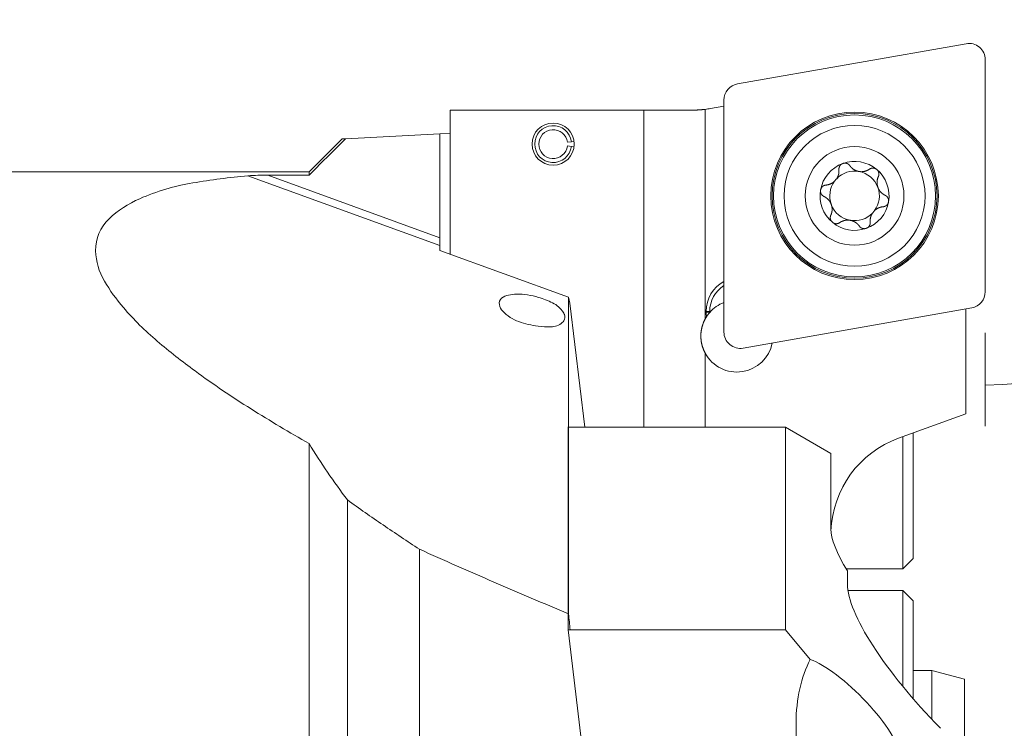
# Model space of a CAD drawing. Units: millimetres. Extents: x -62 to 124, y -35 to 78.
# Drawn here: x 31 to 79, y 1 to 36 of the extents above; entities that cross this region are included whole.
import ezdxf

# ---------------------------------------------------------------- set-up
doc = ezdxf.new("R2010")
doc.units = ezdxf.units.MM
for name, color, linetype in [('1', 4, 'CONTINUOUS'), ('2', 7, 'CONTINUOUS'), ('SK2', 7, 'CONTINUOUS')]:
    doc.layers.add(name, color=color, linetype=linetype)
doc.styles.add('iso_b_vert', font='simplex.shx')
doc.dimstyles.get("Standard").update_dxf_attribs({"dimtxt": 0.18, "dimasz": 0.18, "dimexe": 0.18, "dimexo": 0.0625, "dimgap": 0.09, "dimtad": 1, "dimzin": 0, "dimdsep": 52, "dimtxsty": 'Standard', "dimcen": 0.09, "dimadec": 0, "dimazin": 0, "dimtfac": 1, "dimtdec": 4, "dimtofl": 0, "dimtmove": 0, "dimatfit": 3, "dimfxl": 1, "dimtolj": 1, "dimtzin": 0, "dimarcsym": 0})

# ---------------------------------------------------------------- blocks, each defined once
blk = doc.blocks.new('DimnDraft3D3')
at = {"layer": '2', "lineweight": 13}
for p, q in [((80, 34.5), (96.61302, 34.5)), ((78, 20.42258), (78, 15.88698))]:
    blk.add_line(p, q, dxfattribs=at)
blk.add_arc((78, 34.5), 16.61302, 270, 0, dxfattribs=at)
for points in [[(94.61302, 34.5), (94.879361, 31.3087), (94.044316, 31.348503), (94.61302, 34.5)], [(78, 17.88698), (81.151494, 18.455684), (81.191304, 17.620639), (78, 17.88698)]]:
    blk.add_solid(points, dxfattribs=at)
at = {"layer": '2', "lineweight": 18, "insert": (87.833804, 21.900106), "char_height": 3, "attachment_point": 7, "rotation": 45, "line_spacing_factor": 1.084337, "style": 'iso_b_vert'}
blk.add_mtext('\\W0.5899;90%%d', dxfattribs=at)
blk = doc.blocks.new('DimnDraft3D4')
at = {"layer": '2', "lineweight": 13}
for p, q in [((0, 33.1925), (0, 60.5)), ((78, 36.5), (78, 60.5)), ((0, 58.5), (78, 58.5))]:
    blk.add_line(p, q, dxfattribs=at)
for points in [[(0, 58.5), (3.174998, 58.917997), (3.175002, 58.082003), (0, 58.5)], [(78, 58.5), (74.825002, 58.082003), (74.824998, 58.917997), (78, 58.5)]]:
    blk.add_solid(points, dxfattribs=at)
at = {"layer": '2', "lineweight": 18, "insert": (37.997368, 59.25), "char_height": 3, "attachment_point": 7, "line_spacing_factor": 1.084337, "style": 'iso_b_vert'}
blk.add_mtext('\\W0.6170;78', dxfattribs=at)
blk = doc.blocks.new('DimnDraft3D5')
at = {"layer": 'SK2', "lineweight": 13}
for p, q in [((-38, 22.287402), (-38, 75.5)), ((78, 36.5), (78, 75.5)), ((-38, 73.5), (78, 73.5))]:
    blk.add_line(p, q, dxfattribs=at)
for points in [[(-38, 73.5), (-34.825002, 73.917997), (-34.824998, 73.082003), (-38, 73.5)], [(78, 73.5), (74.825002, 73.082003), (74.824998, 73.917997), (78, 73.5)]]:
    blk.add_solid(points, dxfattribs=at)
at = {"layer": 'SK2', "lineweight": 18, "insert": (18.646053, 74.25), "char_height": 3, "attachment_point": 7, "line_spacing_factor": 1.084337, "style": 'iso_b_vert'}
blk.add_mtext('\\W0.5711;116', dxfattribs=at)

msp = doc.modelspace()

# ---------------------------------------------------------------- linework, layer by layer
at = {"layer": '1', "lineweight": 18}
for p, q in [((65.956, 32.529), (77.068, 34.488)), ((78, 33.706), (78, 22.423)), ((65.3, 20.463), (65.3, 31.747)), ((52, 31.257), (52, 24.245)), ((61.4, 31.257), (52, 31.257)), ((61.4, 31.257), (61.4, 15.831)), ((63.777, 31.257), (61.4, 31.257)), ((64.391, 31.295), (64.391, 21.102)), ((64.645, 31.333), (65.3, 31.448)), ((46.748, 29.86), (45.138, 28.25)), ((46.727, 29.686), (46.55, 29.509)), ((46.903, 29.864), (46.727, 29.686)), ((46.743, 29.855), (46.903, 29.864)), ((46.903, 29.864), (51.5, 30.105)), ((52, 30.131), (51.5, 30.105)), ((51.5, 25.042), (51.5, 30.105)), ((57.89, 29.721), (57.694, 29.695)), ((58.016, 29.738), (57.89, 29.721)), ((46.374, 29.331), (46.197, 29.154)), ((46.55, 29.509), (46.374, 29.331)), ((57.694, 29.513), (57.89, 29.487)), ((57.89, 29.487), (58.016, 29.47)), ((45.844, 28.799), (45.667, 28.621)), ((46.02, 28.976), (45.844, 28.799)), ((46.197, 29.154), (46.02, 28.976)), ((45.138, 28.25), (23.872, 28.25)), ((45.314, 28.266), (45.138, 28.089)), ((45.138, 28.089), (45.138, 28.25)), ((45.491, 28.444), (45.314, 28.266)), ((45.667, 28.621), (45.491, 28.444)), ((51.5, 24.668), (42.165, 28.065)), ((43.129, 28.089), (51.5, 25.042)), ((43.129, 28.089), (45.138, 28.089)), ((51.5, 25.042), (51.5, 24.668)), ((51.5, 24.427), (51.5, 24.668)), ((57.746, 22.153), (51.5, 24.427)), ((57.746, 22.153), (57.746, 6.759)), ((57.811, 21.86), (57.746, 22.153)), ((57.811, 21.86), (58.537, 15.831)), ((77.344, 21.641), (66.232, 19.681)), ((77.05, 16.489), (77.05, 21.589)), ((64.438, 21.469), (64.438, 21.428)), ((64.438, 21.469), (64.61, 21.469)), ((64.438, 21.428), (64.61, 21.428)), ((64.61, 21.469), (64.61, 21.428)), ((64.391, 19.432), (64.391, 15.831)), ((73.79, 15.302), (77.05, 16.489)), ((68.3, 15.831), (57.713, 15.831)), ((57.737, 5.974), (57.737, 15.831)), ((68.3, 5.974), (68.3, 15.831)), ((68.3, 15.831), (70.5, 14.561)), ((74, 8.95), (74, 15.379)), ((74.5, 15.561), (74.5, 9.45)), ((45.138, -16.655), (45.138, 15.037)), ((70.5, 10.893), (70.5, 14.561)), ((47, -11.625), (47, 12.298)), ((50.5, -8.264), (50.5, 9.903)), ((74, 8.95), (74.5, 9.45)), ((71.236, 8.95), (74, 8.95)), ((71.3, 8.2), (71.3, 8.843)), ((74, 7.898), (71.324, 7.898)), ((74.5, 7.398), (74, 7.898)), ((74, 3.225), (74, 7.898)), ((74.5, 7.398), (74.5, 2.629)), ((68.3, 5.974), (57.713, 5.974)), ((57.737, 5.974), (59.04, -5.181)), ((68.3, 5.974), (69.498, 4.533)), ((75.4, 4.005), (74.5, 4.005)), ((77, 3.577), (75.4, 4.005)), ((75.4, 1.629), (75.4, 4.005)), ((77, 3.577), (77, -3.577)), ((68.807, -4.904), (68.807, 1.455))]:
    msp.add_line(p, q, dxfattribs=at)
at = {"layer": '1', "lineweight": 18, "extrusion": (0, 0, -1)}
for centre, radius in [((-71.65, 27.085), 4.071), ((-57, 29.604), 1.025), ((-71.65, 27.085), 4.007), ((-71.65, 27.085), 3.425), ((-71.65, 27.085), 2.4)]:
    msp.add_circle(centre, radius, dxfattribs=at)
at = {"layer": '1', "lineweight": 18}
msp.add_circle((71.65, 27.085), 3.937, dxfattribs=at)
at = {"layer": '1', "lineweight": 18, "extrusion": (0, 0, -1)}
for centre, radius, start, end in [((-77.206, 33.706), 0.794, 80, 180), ((-66.094, 31.747), 0.794, 0, 80), ((-63.777, 36.257), 5, 260, 262.9465), ((-57, 29.604), 0.898, 187.5, 172.5), ((-57, 29.604), 0.7, 187.5, 172.5), ((-71.65, 27.085), 1.677, 70.1599, 130), ((-71.65, 27.085), 1.677, 9.8401, 70.1599), ((-71.65, 27.085), 1.206, 43.9553, 100.0799), ((-71.65, 27.085), 1.206, 100.0799, 159.9201), ((-71.65, 27.085), 1.677, 130, 189.8401), ((-71.65, 27.085), 1.677, 310, 9.8401), ((-71.65, 27.085), 1.206, 159.9201, 216.0447), ((-71.65, 27.085), 1.677, 189.8401, 250.1599), ((-71.65, 27.085), 1.677, 250.1599, 310), ((-66.11, 21.462), 1.672, 0.25, 61.0262), ((-77.206, 22.423), 0.794, 180, 260), ((-65.929, 20.267), 1.75, 28.4973, 32.4101), ((-66.11, 21.421), 1.5, 359.824, 0.25), ((-66.094, 20.463), 0.794, 260, 0), ((-75.5, 10.604), 5, 2.183, 70)]:
    msp.add_arc(centre, radius, start, end, dxfattribs=at)
at = {"layer": '1', "lineweight": 18}
for centre, radius, start, end in [((45.282, -6.409), 34.615, 95.1664, 99.646), ((42.734, 20.391), 7.695, 90.6526, 94.2432), ((43.113, -12.917), 41.005, 89.9785, 90.6526), ((71.65, 27.085), 1.206, 143.9553, 200.0799), ((71.65, 27.085), 1.206, 136.0447, 143.9553), ((41.347, 16.742), 11.132, 99.646, 113.5145), ((38.97, 22.205), 5.174, 113.5145, 133.5126), ((71.65, 27.085), 1.206, 200.0799, 259.9201), ((71.65, 27.085), 1.206, 316.0447, 323.9553), ((36.828, 24.461), 2.063, 133.5126, 181.2186), ((71.65, 27.085), 1.206, 259.9201, 316.0447), ((37.764, 24.481), 2.999, 181.2186, 210.8738), ((43.296, 27.789), 9.445, 210.8738, 220.4833), ((66.11, 21.462), 1.5, 122.6813, 179.75), ((54.7, 21.859), 0.32, 130, 190.5946), ((54.968, 21.54), 0.737, 100.3796, 130), ((55.287, 19.799), 2.506, 91.4882, 100.3796), ((55.299, 19.335), 2.971, 81.0975, 91.4882), ((55.142, 18.331), 3.987, 73.3456, 81.0975), ((54.952, 17.695), 4.65, 64.2907, 73.3456), ((46.999, 30.95), 14.313, 220.4833, 229.805), ((55.014, 21.918), 0.639, 190.5946, 223.1555), ((56.417, 20.74), 1.271, 31.9885, 64.2907), ((65.929, 20.267), 1.75, 111.0718, 138.9338), ((55.991, 22.834), 1.978, 223.1555, 250.5634), ((57.219, 21.193), 0.351, 310, 344.1485), ((56.929, 21.06), 0.668, 29.2507, 31.9885), ((57.004, 21.102), 0.582, 26.1083, 29.2507), ((57.039, 21.118), 0.543, 22.9642, 26.1083), ((57.101, 21.145), 0.476, 19.3728, 22.9642), ((57.229, 21.19), 0.34, 344.1485, 19.3728), ((66.11, 21.421), 1.672, 179.75, 187.4321), ((56.824, 25.194), 4.481, 250.5634, 262.8527), ((56.797, 24.98), 4.265, 262.8527, 271.261), ((56.871, 21.607), 0.892, 271.261, 310), ((59.678, 45.956), 33.958, 229.805, 233.7413), ((65.929, 20.267), 1.75, 208.4973, 348.9282), ((66.114, 54.73), 44.84, 233.7413, 237.944), ((85.587, 85.826), 81.53, 237.94401, 240.25616), ((73.744, 32.543), 33.538, 211.465, 214.2956), ((77.836, 35.334), 38.491, 214.2956, 216.762), ((97.089, 81.939), 85.784, 234.275, 235.69144), ((110.359, 101.386), 109.327, 235.69144, 236.80287), ((154.452, 240.023), 252.51, 245.68983, 246.58601), ((175.531, 288.699), 305.554, 246.58601, 247.32662), ((505.7, 53.759), 450.413, 185.98963, 186.09003)]:
    msp.add_arc(centre, radius, start, end, dxfattribs=at)
for centre, major_axis, ratio, start_param, end_param in [((75.5, 6.563), (-4.83, 4.83), 0.267949, 0.261799, 0.835312), ((77.8, 2.571), (-6.279, 6.279), 0.267949, 0.261799, 1.523006), ((71.307, 1.455), (0, 4.46), 0.560558, 0.809191, 1.570796), ((71.307, 2.103), (-2.415, 2.415), 0.267949, -2.879793, -0.499805)]:
    msp.add_ellipse(centre, major_axis=major_axis, ratio=ratio, start_param=start_param, end_param=end_param, dxfattribs=at)
for points, knots in [([(64.391, 31.295), (64.378, 31.293), (64.351, 31.29), (64.31, 31.285), (64.269, 31.281), (64.228, 31.277), (64.19, 31.274), (64.154, 31.271), (64.119, 31.269), (64.085, 31.266), (64.052, 31.264), (64.018, 31.263), (63.982, 31.261), (63.943, 31.26), (63.901, 31.258), (63.86, 31.257), (63.818, 31.257), (63.791, 31.257), (63.777, 31.257)], [0, 0, 0, 0, 0.066118, 0.132248, 0.198381, 0.264511, 0.330628, 0.38594, 0.441253, 0.496565, 0.551463, 0.606363, 0.661261, 0.729, 0.796752, 0.864509, 0.932261, 1, 1, 1, 1]), ([(70.889, 28.36), (70.89, 28.354), (70.891, 28.343), (70.892, 28.326), (70.892, 28.308), (70.892, 28.292), (70.892, 28.275), (70.891, 28.26), (70.89, 28.244), (70.889, 28.228), (70.887, 28.212), (70.885, 28.197), (70.883, 28.181), (70.88, 28.166), (70.877, 28.15), (70.873, 28.134), (70.869, 28.119), (70.865, 28.103), (70.86, 28.087), (70.855, 28.071), (70.849, 28.055), (70.843, 28.039), (70.836, 28.024), (70.83, 28.009), (70.823, 27.994), (70.815, 27.98), (70.807, 27.965), (70.799, 27.95), (70.79, 27.936), (70.784, 27.927), (70.781, 27.922)], [0, 0, 0, 0, 0.039467, 0.078912, 0.118293, 0.15765, 0.193196, 0.228746, 0.264291, 0.29967, 0.335054, 0.370432, 0.405259, 0.440091, 0.474918, 0.50955, 0.544188, 0.578819, 0.615391, 0.651962, 0.68841, 0.724858, 0.758912, 0.792937, 0.827688, 0.862408, 0.896875, 0.931341, 0.965671, 1, 1, 1, 1]), ([(71.081, 28.662), (71.077, 28.66), (71.069, 28.657), (71.058, 28.652), (71.048, 28.647), (71.038, 28.642), (71.029, 28.637), (71.019, 28.631), (71.01, 28.624), (71.001, 28.618), (70.992, 28.611), (70.984, 28.603), (70.976, 28.596), (70.968, 28.588), (70.961, 28.58), (70.954, 28.572), (70.947, 28.563), (70.941, 28.554), (70.934, 28.545), (70.929, 28.536), (70.923, 28.526), (70.918, 28.516), (70.913, 28.506), (70.909, 28.495), (70.905, 28.485), (70.901, 28.474), (70.898, 28.463), (70.895, 28.452), (70.893, 28.441), (70.891, 28.429), (70.89, 28.418), (70.889, 28.406), (70.888, 28.395), (70.888, 28.383), (70.888, 28.371), (70.889, 28.364), (70.889, 28.36)], [0, 0, 0, 0, 0.031255, 0.062582, 0.089693, 0.116803, 0.144101, 0.171398, 0.199276, 0.227155, 0.255228, 0.283302, 0.310806, 0.338309, 0.365989, 0.393668, 0.421882, 0.450096, 0.478485, 0.506875, 0.536161, 0.565447, 0.594911, 0.624376, 0.654375, 0.684374, 0.714546, 0.744719, 0.776181, 0.807643, 0.839285, 0.870927, 0.903108, 0.935289, 0.967644, 1, 1, 1, 1]), ([(71.419, 28.554), (71.417, 28.558), (71.412, 28.565), (71.404, 28.574), (71.396, 28.584), (71.387, 28.593), (71.378, 28.602), (71.368, 28.611), (71.358, 28.619), (71.347, 28.627), (71.336, 28.634), (71.325, 28.641), (71.313, 28.647), (71.301, 28.653), (71.288, 28.658), (71.275, 28.663), (71.262, 28.667), (71.249, 28.671), (71.236, 28.674), (71.224, 28.676), (71.212, 28.677), (71.199, 28.678), (71.186, 28.679), (71.173, 28.679), (71.16, 28.678), (71.147, 28.677), (71.134, 28.675), (71.12, 28.673), (71.107, 28.67), (71.094, 28.666), (71.085, 28.663), (71.081, 28.662)], [0, 0, 0, 0, 0.035016, 0.07006, 0.105103, 0.140117, 0.176092, 0.212099, 0.248105, 0.284076, 0.319196, 0.354351, 0.389503, 0.424621, 0.460977, 0.497377, 0.533775, 0.570128, 0.601946, 0.633796, 0.665644, 0.69746, 0.730411, 0.763401, 0.79639, 0.82934, 0.863427, 0.897582, 0.93176, 0.965914, 1, 1, 1, 1]), ([(72.373, 28.385), (72.367, 28.381), (72.356, 28.373), (72.338, 28.362), (72.32, 28.351), (72.303, 28.342), (72.286, 28.333), (72.27, 28.325), (72.253, 28.318), (72.237, 28.311), (72.22, 28.305), (72.204, 28.299), (72.187, 28.293), (72.17, 28.288), (72.153, 28.284), (72.136, 28.279), (72.118, 28.276), (72.101, 28.272), (72.084, 28.27), (72.067, 28.267), (72.05, 28.265), (72.033, 28.264), (72.016, 28.263), (71.999, 28.262), (71.982, 28.262), (71.965, 28.262), (71.948, 28.263), (71.931, 28.264), (71.913, 28.265), (71.896, 28.267), (71.879, 28.269), (71.862, 28.272), (71.846, 28.275), (71.83, 28.279), (71.815, 28.282), (71.799, 28.287), (71.783, 28.291), (71.768, 28.296), (71.753, 28.301), (71.736, 28.307), (71.719, 28.314), (71.701, 28.322), (71.684, 28.33), (71.666, 28.338), (71.649, 28.348), (71.633, 28.357), (71.617, 28.367), (71.601, 28.377), (71.586, 28.387), (71.571, 28.398), (71.556, 28.41), (71.541, 28.422), (71.527, 28.434), (71.513, 28.447), (71.5, 28.459), (71.487, 28.472), (71.475, 28.485), (71.463, 28.499), (71.451, 28.512), (71.44, 28.526), (71.43, 28.54), (71.423, 28.55), (71.419, 28.554)], [0, 0, 0, 0, 0.020555, 0.041119, 0.061682, 0.082236, 0.099699, 0.117167, 0.134635, 0.152097, 0.168548, 0.185, 0.201744, 0.218489, 0.23509, 0.251698, 0.268306, 0.284906, 0.300417, 0.315939, 0.331464, 0.346985, 0.362495, 0.37762, 0.392758, 0.407898, 0.423035, 0.438159, 0.453416, 0.468682, 0.483948, 0.499205, 0.513371, 0.527538, 0.541979, 0.55642, 0.570718, 0.585023, 0.599328, 0.613626, 0.631258, 0.648907, 0.666562, 0.684213, 0.701847, 0.719022, 0.736209, 0.753401, 0.770589, 0.787766, 0.805945, 0.824132, 0.842319, 0.860499, 0.877837, 0.895174, 0.912715, 0.930257, 0.94769, 0.965128, 0.982567, 1, 1, 1, 1]), ([(72.728, 28.369), (72.724, 28.372), (72.718, 28.377), (72.708, 28.384), (72.698, 28.39), (72.689, 28.396), (72.68, 28.402), (72.67, 28.407), (72.66, 28.412), (72.649, 28.416), (72.639, 28.42), (72.629, 28.424), (72.618, 28.427), (72.607, 28.429), (72.597, 28.432), (72.586, 28.434), (72.575, 28.435), (72.564, 28.436), (72.553, 28.437), (72.542, 28.437), (72.531, 28.437), (72.52, 28.437), (72.508, 28.436), (72.497, 28.434), (72.486, 28.432), (72.475, 28.43), (72.464, 28.427), (72.453, 28.424), (72.443, 28.421), (72.432, 28.417), (72.422, 28.412), (72.412, 28.408), (72.402, 28.403), (72.392, 28.397), (72.382, 28.391), (72.376, 28.387), (72.373, 28.385)], [0, 0, 0, 0, 0.031586, 0.063171, 0.090619, 0.118091, 0.145563, 0.173011, 0.201237, 0.229489, 0.25774, 0.285967, 0.313807, 0.341669, 0.369531, 0.397372, 0.425928, 0.454507, 0.483086, 0.511644, 0.541284, 0.570946, 0.600609, 0.63025, 0.660608, 0.690987, 0.721367, 0.751726, 0.782425, 0.813145, 0.843866, 0.874566, 0.905914, 0.937282, 0.968651, 1, 1, 1, 1]), ([(72.805, 28.023), (72.807, 28.026), (72.81, 28.034), (72.815, 28.046), (72.819, 28.058), (72.822, 28.07), (72.825, 28.082), (72.828, 28.095), (72.83, 28.108), (72.831, 28.121), (72.832, 28.135), (72.832, 28.148), (72.832, 28.161), (72.831, 28.174), (72.829, 28.188), (72.827, 28.202), (72.824, 28.215), (72.82, 28.228), (72.816, 28.24), (72.812, 28.252), (72.807, 28.264), (72.802, 28.275), (72.796, 28.286), (72.789, 28.298), (72.782, 28.309), (72.774, 28.32), (72.766, 28.33), (72.757, 28.34), (72.748, 28.35), (72.738, 28.36), (72.731, 28.366), (72.728, 28.369)], [0, 0, 0, 0, 0.035016, 0.07006, 0.105102, 0.140117, 0.176091, 0.212099, 0.248104, 0.284076, 0.319196, 0.35435, 0.389503, 0.42462, 0.460977, 0.497377, 0.533774, 0.570128, 0.601945, 0.633795, 0.665644, 0.69746, 0.730411, 0.763401, 0.79639, 0.829339, 0.863427, 0.897582, 0.93176, 0.965914, 1, 1, 1, 1]), ([(70.674, 27.795), (70.671, 27.792), (70.665, 27.786), (70.656, 27.778), (70.647, 27.77), (70.636, 27.761), (70.622, 27.75), (70.606, 27.739), (70.59, 27.727), (70.574, 27.717), (70.558, 27.707), (70.541, 27.697), (70.525, 27.688), (70.508, 27.68), (70.492, 27.672), (70.475, 27.665), (70.457, 27.657), (70.439, 27.651), (70.421, 27.644), (70.403, 27.639), (70.385, 27.634), (70.368, 27.629), (70.35, 27.625), (70.333, 27.622), (70.315, 27.619), (70.297, 27.616), (70.28, 27.614), (70.268, 27.613), (70.262, 27.612)], [0, 0, 0, 0, 0.025196, 0.050392, 0.075535, 0.100677, 0.141615, 0.182591, 0.223583, 0.264565, 0.305508, 0.345391, 0.385302, 0.425224, 0.465139, 0.505026, 0.547426, 0.589845, 0.632265, 0.674667, 0.715099, 0.755531, 0.79644, 0.837349, 0.878006, 0.918674, 0.959343, 1, 1, 1, 1]), ([(73.138, 27.113), (73.131, 27.116), (73.119, 27.122), (73.1, 27.131), (73.082, 27.142), (73.065, 27.152), (73.049, 27.162), (73.034, 27.172), (73.019, 27.183), (73.005, 27.194), (72.992, 27.205), (72.978, 27.216), (72.965, 27.228), (72.952, 27.24), (72.939, 27.252), (72.927, 27.265), (72.915, 27.278), (72.904, 27.291), (72.894, 27.303), (72.885, 27.314), (72.877, 27.325), (72.868, 27.337), (72.86, 27.349), (72.852, 27.36), (72.845, 27.372), (72.837, 27.384), (72.83, 27.397), (72.823, 27.409), (72.817, 27.422), (72.81, 27.435), (72.803, 27.45), (72.796, 27.466), (72.79, 27.482), (72.784, 27.498), (72.778, 27.513), (72.773, 27.529), (72.768, 27.544), (72.764, 27.56), (72.76, 27.576), (72.756, 27.591), (72.753, 27.607), (72.751, 27.623), (72.748, 27.639), (72.746, 27.655), (72.744, 27.672), (72.743, 27.688), (72.742, 27.704), (72.742, 27.72), (72.741, 27.736), (72.742, 27.751), (72.742, 27.767), (72.743, 27.782), (72.744, 27.797), (72.746, 27.814), (72.748, 27.832), (72.751, 27.851), (72.755, 27.869), (72.759, 27.888), (72.763, 27.905), (72.768, 27.923), (72.773, 27.94), (72.778, 27.957), (72.784, 27.974), (72.791, 27.99), (72.798, 28.007), (72.802, 28.017), (72.805, 28.023)], [0, 0, 0, 0, 0.020601, 0.041186, 0.06172, 0.082236, 0.099725, 0.117214, 0.134655, 0.152096, 0.168553, 0.184999, 0.20175, 0.218488, 0.235121, 0.251754, 0.268329, 0.284904, 0.297873, 0.310844, 0.323812, 0.336705, 0.349601, 0.362494, 0.375145, 0.387799, 0.40045, 0.413019, 0.42559, 0.438159, 0.453456, 0.468752, 0.483978, 0.499205, 0.513378, 0.527538, 0.541986, 0.55642, 0.570748, 0.585076, 0.599351, 0.613625, 0.628384, 0.643146, 0.657905, 0.672552, 0.687201, 0.701848, 0.716208, 0.730571, 0.744931, 0.759209, 0.773489, 0.787767, 0.805981, 0.824195, 0.842347, 0.8605, 0.877843, 0.895175, 0.912721, 0.930257, 0.947713, 0.965169, 0.982584, 1, 1, 1, 1]), ([(69.998, 27.371), (69.998, 27.367), (69.996, 27.36), (69.995, 27.349), (69.994, 27.338), (69.994, 27.327), (69.994, 27.316), (69.994, 27.305), (69.995, 27.293), (69.996, 27.282), (69.998, 27.271), (70, 27.26), (70.003, 27.25), (70.006, 27.239), (70.009, 27.229), (70.013, 27.218), (70.017, 27.208), (70.021, 27.198), (70.026, 27.188), (70.031, 27.178), (70.037, 27.169), (70.043, 27.159), (70.049, 27.15), (70.056, 27.141), (70.063, 27.132), (70.071, 27.124), (70.078, 27.116), (70.086, 27.108), (70.095, 27.1), (70.104, 27.093), (70.113, 27.086), (70.122, 27.079), (70.132, 27.073), (70.142, 27.067), (70.152, 27.062), (70.159, 27.058), (70.162, 27.057)], [0, 0, 0, 0, 0.028549, 0.057098, 0.084558, 0.112041, 0.139524, 0.166985, 0.195225, 0.223491, 0.251757, 0.279999, 0.307808, 0.33564, 0.363472, 0.391282, 0.419809, 0.448358, 0.476908, 0.505436, 0.535012, 0.56461, 0.594209, 0.623785, 0.654078, 0.684392, 0.714707, 0.745001, 0.776511, 0.808044, 0.839578, 0.871091, 0.903307, 0.935544, 0.967783, 1, 1, 1, 1]), ([(70.262, 27.612), (70.258, 27.612), (70.25, 27.611), (70.237, 27.609), (70.225, 27.607), (70.212, 27.604), (70.2, 27.6), (70.187, 27.596), (70.175, 27.591), (70.163, 27.586), (70.151, 27.58), (70.14, 27.574), (70.128, 27.567), (70.117, 27.56), (70.106, 27.552), (70.095, 27.543), (70.085, 27.533), (70.075, 27.524), (70.067, 27.514), (70.059, 27.505), (70.051, 27.495), (70.044, 27.485), (70.037, 27.474), (70.03, 27.462), (70.024, 27.451), (70.018, 27.439), (70.013, 27.426), (70.008, 27.412), (70.004, 27.399), (70.001, 27.385), (69.999, 27.376), (69.998, 27.371)], [0, 0, 0, 0, 0.034796, 0.069618, 0.10444, 0.139234, 0.174981, 0.210761, 0.246538, 0.282283, 0.317207, 0.352166, 0.387123, 0.422044, 0.458199, 0.494397, 0.530593, 0.566745, 0.598372, 0.630031, 0.661688, 0.693313, 0.726069, 0.758864, 0.791657, 0.824412, 0.85948, 0.894623, 0.929792, 0.964933, 1, 1, 1, 1]), ([(70.162, 27.057), (70.169, 27.054), (70.181, 27.048), (70.2, 27.038), (70.218, 27.028), (70.235, 27.017), (70.251, 27.007), (70.266, 26.997), (70.281, 26.986), (70.295, 26.976), (70.308, 26.965), (70.322, 26.953), (70.335, 26.942), (70.348, 26.93), (70.361, 26.917), (70.373, 26.904), (70.385, 26.891), (70.396, 26.878), (70.406, 26.866), (70.415, 26.855), (70.423, 26.844), (70.432, 26.832), (70.44, 26.821), (70.448, 26.809), (70.455, 26.797), (70.463, 26.785), (70.47, 26.773), (70.477, 26.76), (70.483, 26.748), (70.49, 26.734), (70.497, 26.719), (70.504, 26.703), (70.51, 26.687), (70.516, 26.672), (70.522, 26.656), (70.527, 26.641), (70.532, 26.625), (70.536, 26.609), (70.54, 26.594), (70.544, 26.578), (70.547, 26.562), (70.549, 26.546), (70.552, 26.53), (70.554, 26.514), (70.556, 26.498), (70.557, 26.481), (70.558, 26.465), (70.558, 26.449), (70.559, 26.434), (70.558, 26.418), (70.558, 26.403), (70.557, 26.387), (70.556, 26.372), (70.554, 26.355), (70.552, 26.338), (70.549, 26.319), (70.545, 26.3), (70.541, 26.282), (70.537, 26.264), (70.532, 26.247), (70.527, 26.229), (70.522, 26.212), (70.516, 26.196), (70.509, 26.179), (70.502, 26.163), (70.498, 26.152), (70.495, 26.147)], [0, 0, 0, 0, 0.020601, 0.041186, 0.06172, 0.082236, 0.099725, 0.117214, 0.134655, 0.152096, 0.168553, 0.184999, 0.20175, 0.218488, 0.235121, 0.251754, 0.268329, 0.284904, 0.297873, 0.310844, 0.323812, 0.336705, 0.349601, 0.362494, 0.375145, 0.387799, 0.40045, 0.413019, 0.42559, 0.438159, 0.453456, 0.468752, 0.483978, 0.499205, 0.513378, 0.527538, 0.541986, 0.55642, 0.570748, 0.585076, 0.599351, 0.613625, 0.628384, 0.643146, 0.657905, 0.672552, 0.687201, 0.701848, 0.716208, 0.730571, 0.744931, 0.759209, 0.773489, 0.787767, 0.805981, 0.824195, 0.842347, 0.8605, 0.877843, 0.895175, 0.912721, 0.930257, 0.947713, 0.965169, 0.982584, 1, 1, 1, 1]), ([(73.038, 26.557), (73.042, 26.557), (73.05, 26.558), (73.063, 26.56), (73.075, 26.562), (73.088, 26.565), (73.1, 26.569), (73.113, 26.573), (73.125, 26.578), (73.137, 26.583), (73.149, 26.589), (73.16, 26.595), (73.172, 26.602), (73.183, 26.61), (73.194, 26.618), (73.205, 26.627), (73.215, 26.636), (73.225, 26.645), (73.233, 26.655), (73.241, 26.664), (73.249, 26.674), (73.256, 26.685), (73.263, 26.696), (73.27, 26.707), (73.276, 26.718), (73.282, 26.731), (73.287, 26.743), (73.292, 26.757), (73.296, 26.77), (73.299, 26.784), (73.301, 26.793), (73.302, 26.798)], [0, 0, 0, 0, 0.034796, 0.069618, 0.10444, 0.139234, 0.174981, 0.210761, 0.246538, 0.282283, 0.317207, 0.352166, 0.387123, 0.422044, 0.458199, 0.494397, 0.530593, 0.566745, 0.598372, 0.630031, 0.661688, 0.693313, 0.726069, 0.758864, 0.791657, 0.824412, 0.85948, 0.894623, 0.929792, 0.964933, 1, 1, 1, 1]), ([(73.302, 26.798), (73.302, 26.802), (73.304, 26.809), (73.305, 26.821), (73.306, 26.832), (73.306, 26.843), (73.306, 26.854), (73.306, 26.865), (73.305, 26.876), (73.304, 26.887), (73.302, 26.898), (73.3, 26.909), (73.297, 26.92), (73.294, 26.93), (73.291, 26.941), (73.287, 26.951), (73.283, 26.961), (73.279, 26.971), (73.274, 26.981), (73.269, 26.991), (73.263, 27), (73.257, 27.01), (73.251, 27.019), (73.244, 27.028), (73.237, 27.037), (73.229, 27.045), (73.222, 27.053), (73.214, 27.061), (73.205, 27.069), (73.196, 27.076), (73.187, 27.083), (73.178, 27.09), (73.168, 27.096), (73.158, 27.102), (73.148, 27.108), (73.141, 27.111), (73.138, 27.113)], [0, 0, 0, 0, 0.028522, 0.057098, 0.084475, 0.111852, 0.139418, 0.166985, 0.195139, 0.223293, 0.251646, 0.279999, 0.307731, 0.335463, 0.363372, 0.391282, 0.419732, 0.448182, 0.476809, 0.505436, 0.534934, 0.564431, 0.594108, 0.623786, 0.654002, 0.684219, 0.71461, 0.745001, 0.776434, 0.807868, 0.839479, 0.871091, 0.903232, 0.935374, 0.967687, 1, 1, 1, 1]), ([(72.626, 26.375), (72.629, 26.377), (72.635, 26.383), (72.644, 26.391), (72.653, 26.399), (72.664, 26.408), (72.678, 26.419), (72.694, 26.431), (72.71, 26.442), (72.726, 26.452), (72.742, 26.463), (72.759, 26.472), (72.775, 26.481), (72.792, 26.489), (72.808, 26.497), (72.825, 26.505), (72.843, 26.512), (72.861, 26.519), (72.879, 26.525), (72.897, 26.531), (72.915, 26.536), (72.932, 26.54), (72.95, 26.544), (72.967, 26.548), (72.985, 26.551), (73.003, 26.553), (73.02, 26.555), (73.032, 26.556), (73.038, 26.557)], [0, 0, 0, 0, 0.025196, 0.050392, 0.075535, 0.100677, 0.141615, 0.182591, 0.223583, 0.264565, 0.305508, 0.345391, 0.385302, 0.425224, 0.465139, 0.505026, 0.547426, 0.589845, 0.632265, 0.674667, 0.715099, 0.755531, 0.79644, 0.837349, 0.878006, 0.918674, 0.959343, 1, 1, 1, 1]), ([(70.495, 26.147), (70.493, 26.143), (70.49, 26.135), (70.485, 26.124), (70.481, 26.112), (70.478, 26.099), (70.475, 26.087), (70.472, 26.074), (70.47, 26.061), (70.469, 26.048), (70.468, 26.035), (70.468, 26.022), (70.468, 26.008), (70.469, 25.995), (70.471, 25.981), (70.473, 25.968), (70.476, 25.954), (70.48, 25.941), (70.484, 25.929), (70.488, 25.917), (70.493, 25.906), (70.498, 25.894), (70.504, 25.883), (70.511, 25.872), (70.518, 25.861), (70.525, 25.851), (70.531, 25.843), (70.536, 25.837), (70.542, 25.83), (70.547, 25.824), (70.553, 25.818), (70.559, 25.812), (70.566, 25.806), (70.57, 25.802), (70.572, 25.8)], [0, 0, 0, 0, 0.034919, 0.069839, 0.104977, 0.140115, 0.175972, 0.211829, 0.24795, 0.284072, 0.319069, 0.354066, 0.38934, 0.424614, 0.460817, 0.497019, 0.533569, 0.570119, 0.601823, 0.633526, 0.665488, 0.69745, 0.730264, 0.763078, 0.796203, 0.829327, 0.850441, 0.871554, 0.892753, 0.913952, 0.935418, 0.956884, 0.978442, 1, 1, 1, 1]), ([(70.927, 25.784), (70.933, 25.788), (70.944, 25.796), (70.962, 25.807), (70.98, 25.818), (70.997, 25.827), (71.014, 25.836), (71.03, 25.844), (71.047, 25.851), (71.063, 25.858), (71.08, 25.864), (71.096, 25.87), (71.113, 25.876), (71.13, 25.881), (71.147, 25.886), (71.164, 25.89), (71.182, 25.894), (71.199, 25.897), (71.216, 25.9), (71.233, 25.902), (71.25, 25.904), (71.267, 25.905), (71.284, 25.907), (71.301, 25.907), (71.318, 25.907), (71.335, 25.907), (71.352, 25.907), (71.369, 25.906), (71.387, 25.904), (71.404, 25.902), (71.421, 25.9), (71.438, 25.897), (71.454, 25.894), (71.47, 25.891), (71.485, 25.887), (71.501, 25.883), (71.517, 25.878), (71.532, 25.873), (71.547, 25.868), (71.564, 25.862), (71.581, 25.855), (71.599, 25.848), (71.616, 25.839), (71.634, 25.831), (71.651, 25.822), (71.667, 25.812), (71.683, 25.803), (71.699, 25.793), (71.714, 25.782), (71.729, 25.771), (71.744, 25.76), (71.759, 25.748), (71.773, 25.735), (71.787, 25.723), (71.8, 25.71), (71.813, 25.697), (71.825, 25.684), (71.837, 25.671), (71.849, 25.657), (71.86, 25.643), (71.87, 25.629), (71.877, 25.62), (71.881, 25.615)], [0, 0, 0, 0, 0.020555, 0.041119, 0.061682, 0.082236, 0.099699, 0.117167, 0.134635, 0.152097, 0.168548, 0.185, 0.201744, 0.218489, 0.23509, 0.251698, 0.268306, 0.284906, 0.300417, 0.315939, 0.331464, 0.346985, 0.362495, 0.37762, 0.392758, 0.407898, 0.423035, 0.438159, 0.453416, 0.468682, 0.483948, 0.499205, 0.513371, 0.527538, 0.541979, 0.55642, 0.570718, 0.585023, 0.599328, 0.613626, 0.631258, 0.648907, 0.666562, 0.684213, 0.701847, 0.719022, 0.736209, 0.753401, 0.770589, 0.787766, 0.805945, 0.824132, 0.842319, 0.860499, 0.877837, 0.895174, 0.912715, 0.930257, 0.94769, 0.965128, 0.982567, 1, 1, 1, 1]), ([(72.411, 25.809), (72.41, 25.815), (72.409, 25.827), (72.408, 25.844), (72.408, 25.861), (72.408, 25.878), (72.408, 25.894), (72.409, 25.91), (72.41, 25.925), (72.411, 25.941), (72.413, 25.957), (72.415, 25.973), (72.417, 25.988), (72.42, 26.004), (72.423, 26.019), (72.427, 26.035), (72.431, 26.05), (72.435, 26.066), (72.44, 26.082), (72.445, 26.098), (72.451, 26.114), (72.457, 26.13), (72.464, 26.145), (72.47, 26.16), (72.477, 26.175), (72.485, 26.19), (72.493, 26.204), (72.501, 26.219), (72.51, 26.233), (72.516, 26.243), (72.519, 26.247)], [0, 0, 0, 0, 0.039467, 0.078912, 0.118293, 0.15765, 0.193196, 0.228746, 0.264291, 0.29967, 0.335054, 0.370432, 0.405259, 0.440091, 0.474918, 0.50955, 0.544188, 0.578819, 0.615391, 0.651962, 0.68841, 0.724858, 0.758912, 0.792937, 0.827688, 0.862408, 0.896875, 0.931341, 0.965671, 1, 1, 1, 1]), ([(70.572, 25.8), (70.576, 25.798), (70.582, 25.792), (70.592, 25.785), (70.602, 25.779), (70.611, 25.773), (70.62, 25.768), (70.63, 25.762), (70.64, 25.758), (70.651, 25.753), (70.661, 25.749), (70.671, 25.746), (70.682, 25.743), (70.693, 25.74), (70.703, 25.738), (70.714, 25.736), (70.725, 25.734), (70.736, 25.733), (70.747, 25.732), (70.758, 25.732), (70.769, 25.732), (70.78, 25.733), (70.792, 25.734), (70.803, 25.735), (70.814, 25.737), (70.825, 25.739), (70.836, 25.742), (70.847, 25.745), (70.857, 25.749), (70.868, 25.753), (70.878, 25.757), (70.888, 25.762), (70.898, 25.767), (70.908, 25.772), (70.918, 25.778), (70.924, 25.782), (70.927, 25.784)], [0, 0, 0, 0, 0.031586, 0.063171, 0.090619, 0.118091, 0.145563, 0.173011, 0.201237, 0.229489, 0.25774, 0.285967, 0.313807, 0.341669, 0.369531, 0.397372, 0.425928, 0.454507, 0.483086, 0.511644, 0.541284, 0.570946, 0.600609, 0.63025, 0.660608, 0.690987, 0.721367, 0.751726, 0.782425, 0.813145, 0.843866, 0.874566, 0.905914, 0.937282, 0.968651, 1, 1, 1, 1]), ([(71.881, 25.615), (71.883, 25.611), (71.888, 25.605), (71.896, 25.595), (71.904, 25.585), (71.913, 25.576), (71.922, 25.567), (71.932, 25.559), (71.942, 25.55), (71.953, 25.542), (71.964, 25.535), (71.975, 25.528), (71.987, 25.522), (71.999, 25.516), (72.012, 25.511), (72.025, 25.506), (72.038, 25.502), (72.051, 25.498), (72.064, 25.496), (72.076, 25.494), (72.088, 25.492), (72.101, 25.491), (72.114, 25.49), (72.127, 25.49), (72.14, 25.491), (72.153, 25.492), (72.166, 25.494), (72.18, 25.496), (72.193, 25.499), (72.206, 25.503), (72.215, 25.506), (72.219, 25.508)], [0, 0, 0, 0, 0.035016, 0.07006, 0.105103, 0.140117, 0.176092, 0.212099, 0.248105, 0.284076, 0.319196, 0.354351, 0.389503, 0.424621, 0.460977, 0.497377, 0.533775, 0.570128, 0.601946, 0.633796, 0.665644, 0.69746, 0.730411, 0.763401, 0.79639, 0.82934, 0.863427, 0.897582, 0.93176, 0.965914, 1, 1, 1, 1]), ([(72.219, 25.508), (72.223, 25.509), (72.231, 25.512), (72.242, 25.517), (72.252, 25.522), (72.262, 25.527), (72.271, 25.533), (72.281, 25.539), (72.29, 25.545), (72.299, 25.552), (72.308, 25.559), (72.316, 25.566), (72.324, 25.573), (72.332, 25.581), (72.339, 25.589), (72.346, 25.598), (72.353, 25.606), (72.359, 25.615), (72.366, 25.624), (72.371, 25.634), (72.377, 25.643), (72.382, 25.653), (72.387, 25.664), (72.391, 25.674), (72.395, 25.684), (72.399, 25.695), (72.402, 25.706), (72.405, 25.717), (72.407, 25.728), (72.409, 25.74), (72.41, 25.751), (72.411, 25.763), (72.412, 25.775), (72.412, 25.786), (72.412, 25.798), (72.411, 25.806), (72.411, 25.809)], [0, 0, 0, 0, 0.031255, 0.062582, 0.089693, 0.116803, 0.144101, 0.171398, 0.199276, 0.227155, 0.255228, 0.283302, 0.310806, 0.338309, 0.365989, 0.393668, 0.421882, 0.450096, 0.478485, 0.506875, 0.536161, 0.565447, 0.594911, 0.624376, 0.654375, 0.684374, 0.714546, 0.744719, 0.776181, 0.807643, 0.839285, 0.870927, 0.903108, 0.935289, 0.967644, 1, 1, 1, 1]), ([(64.391, 21.102), (64.385, 21.091), (64.374, 21.07), (64.358, 21.037), (64.342, 21.005), (64.327, 20.972), (64.313, 20.938), (64.3, 20.905), (64.287, 20.871), (64.275, 20.837), (64.263, 20.802), (64.252, 20.768), (64.242, 20.733), (64.233, 20.7), (64.226, 20.668), (64.219, 20.638), (64.213, 20.607), (64.207, 20.577), (64.201, 20.544), (64.196, 20.51), (64.191, 20.474), (64.187, 20.438), (64.184, 20.402), (64.182, 20.366), (64.18, 20.33), (64.179, 20.294), (64.179, 20.257), (64.18, 20.221), (64.181, 20.185), (64.183, 20.149), (64.186, 20.114), (64.189, 20.082), (64.192, 20.051), (64.197, 20.02), (64.201, 19.989), (64.207, 19.957), (64.213, 19.925), (64.22, 19.891), (64.228, 19.857), (64.236, 19.823), (64.245, 19.79), (64.255, 19.757), (64.266, 19.723), (64.277, 19.69), (64.289, 19.657), (64.301, 19.625), (64.314, 19.592), (64.328, 19.56), (64.343, 19.527), (64.358, 19.495), (64.374, 19.463), (64.386, 19.442), (64.391, 19.432)], [0, 0, 0, 0, 0.020807, 0.041619, 0.062431, 0.083238, 0.104045, 0.124857, 0.145669, 0.166476, 0.187283, 0.208094, 0.228906, 0.249713, 0.267562, 0.285416, 0.303271, 0.321124, 0.338974, 0.359781, 0.380592, 0.401404, 0.422211, 0.443018, 0.46383, 0.484642, 0.505449, 0.526256, 0.547068, 0.567879, 0.588686, 0.606537, 0.624392, 0.642249, 0.660103, 0.677954, 0.697816, 0.717681, 0.737546, 0.757408, 0.777407, 0.79741, 0.817413, 0.837412, 0.857539, 0.87767, 0.897801, 0.917928, 0.938444, 0.958964, 0.979484, 1, 1, 1, 1]), ([(64.452, 21.205), (64.458, 21.214), (64.47, 21.233), (64.489, 21.261), (64.508, 21.288), (64.527, 21.314), (64.547, 21.341), (64.568, 21.366), (64.588, 21.392), (64.603, 21.408), (64.61, 21.416)], [0, 0, 0, 0, 0.124987, 0.249974, 0.374966, 0.499958, 0.624966, 0.749974, 0.874987, 1, 1, 1, 1])]:
    msp.add_open_spline(points, degree=3, knots=knots, dxfattribs=at)

# ---------------------------------------------------------------- dimensions: what is measured, and where the dimension line sits
at = {"layer": '2', "lineweight": 13}
dim = msp.add_linear_dim(base=(78, 58.5), p1=(0, 33.193), p2=(78, 36.5), dimstyle='Standard', override={"dimtxt": 3, "dimasz": 3.175, "dimexe": 2, "dimexo": 2, "dimgap": 1.5, "dimtad": 1, "dimtih": 0, "dimdec": 0, "dimzin": 8, "dimpost": '<>', "dimtxsty": 'iso_b_vert', "dimsah": 1, "dimclrd": 7, "dimclre": 7, "dimclrt": 7, "dimtdec": 3, "dimtofl": 1, "dimtmove": 0}, dxfattribs=at)
dim.commit()
dim.dimension.update_dxf_attribs({"geometry": 'DimnDraft3D4', "text_midpoint": (37.247, 58.5)})
dim = msp.add_angular_dim_2l(base=(89.747, 22.753), line1=((78, 33.706), (78, 22.423)), line2=((78, 34.5), (79, 34.5)), dimstyle='Standard', override={"dimpost": '<>'}, dxfattribs=at)
dim.commit()
dim.dimension.update_dxf_attribs({"geometry": 'DimnDraft3D3', "text_midpoint": (87.626, 24.874)})
at = {"layer": 'SK2', "lineweight": 13}
dim = msp.add_linear_dim(base=(78, 73.5), p1=(-38, 22.287), p2=(78, 36.5), dimstyle='Standard', override={"dimtxt": 3, "dimasz": 3.175, "dimexe": 2, "dimexo": 2, "dimgap": 1.5, "dimtad": 1, "dimtih": 0, "dimdec": 0, "dimzin": 8, "dimpost": '<>', "dimtxsty": 'iso_b_vert', "dimsah": 1, "dimclrd": 7, "dimclre": 7, "dimclrt": 7, "dimtdec": 3, "dimtofl": 1, "dimtmove": 0}, dxfattribs=at)
dim.commit()
dim.dimension.update_dxf_attribs({"geometry": 'DimnDraft3D5', "text_midpoint": (17.896, 73.5)})

doc.saveas('drawing.dxf')
